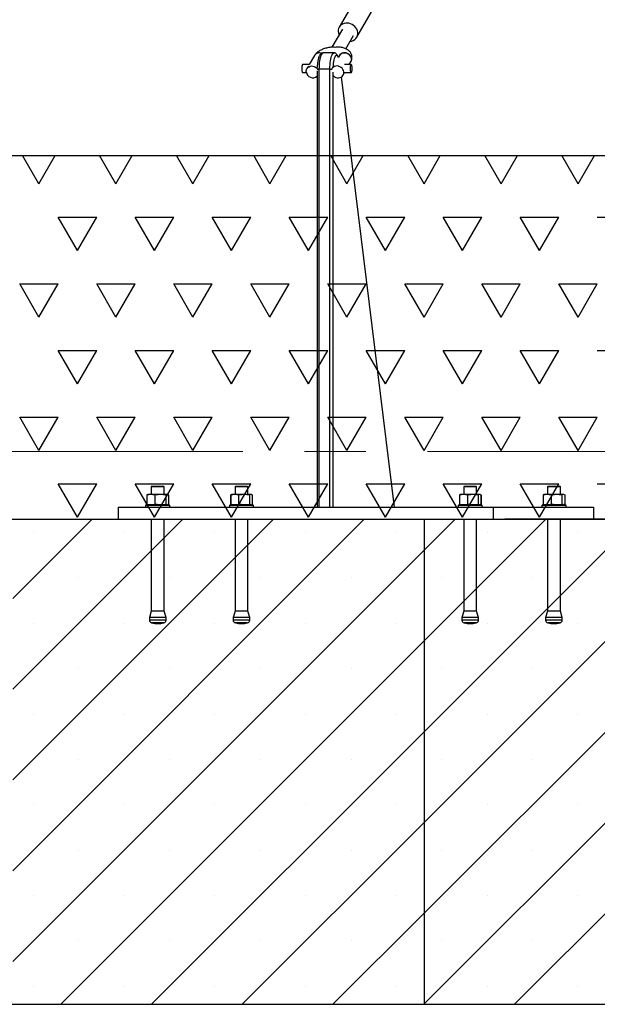
# Model space of a CAD drawing. Units: millimetres. Extents: x 5 to 415, y 5 to 292.
# Drawn here: x 120 to 132, y 215 to 235 of the extents above; entities that cross this region are included whole.
import ezdxf

# ---------------------------------------------------------------- set-up
doc = ezdxf.new("R2010")
doc.units = ezdxf.units.MM
doc.linetypes.add('CENTER', pattern=[10.16, 6.35, -1.27, 1.27, -1.27])
doc.layers.add('1', color=7, linetype='Continuous', lineweight=25)
doc.styles.add('SLDTEXTSTYLE0', font='ISOCP', dxfattribs={"width": 0.96})
doc.dimstyles.new('SLDDIMSTYLE1', dxfattribs={"dimtxt": 3.5, "dimasz": 3.302, "dimexe": 0, "dimexo": 0.0625, "dimgap": 0.875, "dimtad": 1, "dimdec": 0, "dimlfac": 60, "dimrnd": 1e-09, "dimzin": 12, "dimdsep": 46, "dimtxsty": 'SLDTEXTSTYLE0', "dimsah": 1, "dimcen": 0.09, "dimadec": 0, "dimazin": 3, "dimtfac": 1, "dimtdec": 0, "dimtofl": 0, "dimtmove": 0, "dimatfit": 3, "dimfxl": 0, "dimfrac": 2, "dimtolj": 1, "dimtzin": 12, "dimarcsym": 0})

# ---------------------------------------------------------------- blocks, each defined once
blk = doc.blocks.new('SW_HATCH_6')
at = {"color": 0, "linetype": 'Continuous', "lineweight": 25}
for p, q in [((61.912, 0), (61.576, 0.582)), ((61.912, 0), (62.249, 0.582)), ((63.5, 0), (63.164, 0.582)), ((63.5, 0), (63.836, 0.582)), ((65.087, 0), (64.751, 0.582)), ((65.087, 0), (65.424, 0.582)), ((66.675, 0), (66.339, 0.582)), ((66.675, 0), (67.011, 0.582)), ((68.262, 0), (67.926, 0.582)), ((68.262, 0), (68.599, 0.582)), ((69.85, 0), (69.514, 0.582)), ((69.85, 0), (70.186, 0.582)), ((71.437, 0), (71.101, 0.582)), ((71.437, 0), (71.774, 0.582)), ((73.025, 0), (72.689, 0.582)), ((73.025, 0), (73.361, 0.582)), ((62.706, -1.375), (62.309, -0.687)), ((62.309, -0.687), (63.103, -0.687)), ((62.706, -1.375), (63.103, -0.687)), ((64.294, -1.375), (63.897, -0.687)), ((63.897, -0.687), (64.691, -0.687)), ((64.294, -1.375), (64.691, -0.687)), ((65.881, -1.375), (65.484, -0.687)), ((65.484, -0.687), (66.278, -0.687)), ((65.881, -1.375), (66.278, -0.687)), ((67.469, -1.375), (67.072, -0.687)), ((67.072, -0.687), (67.866, -0.687)), ((67.469, -1.375), (67.866, -0.687)), ((69.056, -1.375), (68.659, -0.687)), ((68.659, -0.687), (69.453, -0.687)), ((69.056, -1.375), (69.453, -0.687)), ((70.644, -1.375), (70.247, -0.687)), ((70.247, -0.687), (71.041, -0.687)), ((70.644, -1.375), (71.041, -0.687)), ((72.231, -1.375), (71.834, -0.687)), ((71.834, -0.687), (72.628, -0.687)), ((72.231, -1.375), (72.628, -0.687)), ((73.422, -0.687), (74.216, -0.687)), ((61.912, -2.75), (61.516, -2.062)), ((61.516, -2.062), (62.309, -2.062)), ((61.912, -2.75), (62.309, -2.062)), ((63.5, -2.75), (63.103, -2.062)), ((63.103, -2.062), (63.897, -2.062)), ((63.5, -2.75), (63.897, -2.062)), ((65.087, -2.75), (64.691, -2.062)), ((64.691, -2.062), (65.484, -2.062)), ((65.087, -2.75), (65.484, -2.062)), ((66.675, -2.75), (66.278, -2.062)), ((66.278, -2.062), (67.072, -2.062)), ((66.675, -2.75), (67.072, -2.062)), ((68.262, -2.75), (67.866, -2.062)), ((67.866, -2.062), (68.659, -2.062)), ((68.262, -2.75), (68.659, -2.062)), ((69.85, -2.75), (69.453, -2.062)), ((69.453, -2.062), (70.247, -2.062)), ((69.85, -2.75), (70.247, -2.062)), ((71.437, -2.75), (71.041, -2.062)), ((71.041, -2.062), (71.834, -2.062)), ((71.437, -2.75), (71.834, -2.062)), ((73.025, -2.75), (72.628, -2.062)), ((72.628, -2.062), (73.422, -2.062)), ((73.025, -2.75), (73.422, -2.062)), ((62.706, -4.124), (62.309, -3.437)), ((62.309, -3.437), (63.103, -3.437)), ((62.706, -4.124), (63.103, -3.437)), ((64.294, -4.124), (63.897, -3.437)), ((63.897, -3.437), (64.691, -3.437)), ((64.294, -4.124), (64.691, -3.437)), ((65.881, -4.124), (65.484, -3.437)), ((65.484, -3.437), (66.278, -3.437)), ((65.881, -4.124), (66.278, -3.437)), ((67.469, -4.124), (67.072, -3.437)), ((67.072, -3.437), (67.866, -3.437)), ((67.469, -4.124), (67.866, -3.437)), ((69.056, -4.124), (68.659, -3.437)), ((68.659, -3.437), (69.453, -3.437)), ((69.056, -4.124), (69.453, -3.437)), ((70.644, -4.124), (70.247, -3.437)), ((70.247, -3.437), (71.041, -3.437)), ((70.644, -4.124), (71.041, -3.437)), ((72.231, -4.124), (71.834, -3.437)), ((71.834, -3.437), (72.628, -3.437)), ((72.231, -4.124), (72.628, -3.437)), ((73.422, -3.437), (74.216, -3.437)), ((61.912, -5.499), (61.516, -4.812)), ((61.516, -4.812), (62.309, -4.812)), ((61.912, -5.499), (62.309, -4.812)), ((63.5, -5.499), (63.103, -4.812)), ((63.103, -4.812), (63.897, -4.812)), ((63.5, -5.499), (63.897, -4.812)), ((65.087, -5.499), (64.691, -4.812)), ((64.691, -4.812), (65.484, -4.812)), ((65.087, -5.499), (65.484, -4.812)), ((66.675, -5.499), (66.278, -4.812)), ((66.278, -4.812), (67.072, -4.812)), ((66.675, -5.499), (67.072, -4.812)), ((68.262, -5.499), (67.866, -4.812)), ((67.866, -4.812), (68.659, -4.812)), ((68.262, -5.499), (68.659, -4.812)), ((69.85, -5.499), (69.453, -4.812)), ((69.453, -4.812), (70.247, -4.812)), ((69.85, -5.499), (70.247, -4.812)), ((71.437, -5.499), (71.041, -4.812)), ((71.041, -4.812), (71.834, -4.812)), ((71.437, -5.499), (71.834, -4.812)), ((73.025, -5.499), (72.628, -4.812)), ((72.628, -4.812), (73.422, -4.812)), ((73.025, -5.499), (73.422, -4.812)), ((62.706, -6.874), (62.309, -6.187)), ((62.309, -6.187), (63.103, -6.187)), ((62.706, -6.874), (63.103, -6.187)), ((64.294, -6.874), (63.897, -6.187)), ((63.897, -6.187), (64.691, -6.187)), ((64.294, -6.874), (64.691, -6.187)), ((65.881, -6.874), (65.484, -6.187)), ((65.484, -6.187), (66.278, -6.187)), ((65.881, -6.874), (66.278, -6.187)), ((67.469, -6.874), (67.072, -6.187)), ((67.072, -6.187), (67.866, -6.187)), ((67.469, -6.874), (67.866, -6.187)), ((69.056, -6.874), (68.659, -6.187)), ((68.659, -6.187), (69.453, -6.187)), ((69.056, -6.874), (69.453, -6.187)), ((70.644, -6.874), (70.247, -6.187)), ((70.247, -6.187), (71.041, -6.187)), ((70.644, -6.874), (71.041, -6.187)), ((72.231, -6.874), (71.834, -6.187)), ((71.834, -6.187), (72.628, -6.187)), ((72.231, -6.874), (72.628, -6.187)), ((73.422, -6.187), (74.216, -6.187))]:
    blk.add_line(p, q, dxfattribs=at)
blk = doc.blocks.new('_D_2')
at = {"layer": '1'}
for p, q in [((144.394, 280.45), (42.479, 280.45)), ((43.479, 280.45), (43.479, 232.281)), ((61.183, 232.281), (42.479, 232.281))]:
    blk.add_line(p, q, dxfattribs=at)
for points in [[(43.479, 280.45), (42.971, 277.148), (43.987, 277.148)], [(43.479, 232.281), (43.987, 235.583), (42.971, 235.583)]]:
    blk.add_solid(points, dxfattribs=at)
at = {"layer": '1', "insert": (38.967, 247.926), "char_height": 3.5, "attachment_point": 1, "rotation": 90, "style": 'SLDTEXTSTYLE0'}
blk.add_mtext('2890', dxfattribs=at)
blk = doc.blocks.new('_D_3')
at = {"layer": '1'}
for p, q in [((144.394, 280.45), (34.88, 280.45)), ((35.88, 280.45), (35.88, 224.781)), ((69.87, 224.781), (34.88, 224.781))]:
    blk.add_line(p, q, dxfattribs=at)
for points in [[(35.88, 280.45), (35.372, 277.148), (36.388, 277.148)], [(35.88, 224.781), (36.388, 228.083), (35.372, 228.083)]]:
    blk.add_solid(points, dxfattribs=at)
at = {"layer": '1', "insert": (31.368, 247.758), "char_height": 3.5, "attachment_point": 1, "rotation": 90, "style": 'SLDTEXTSTYLE0'}
blk.add_mtext('3340', dxfattribs=at)

msp = doc.modelspace()

# ---------------------------------------------------------------- hatches: boundary and pattern name
at = {"layer": '1'}
h = msp.add_hatch(dxfattribs=at)
h.set_pattern_fill('SACNCR', color=256, scale=0.555556, style=0)
h.paths.add_polyline_path([(120.24921, 224.78115), (120.24921, 214.78115), (128.72817, 214.78115), (128.72817, 224.78115)], flags=0)
h = msp.add_hatch(dxfattribs=at)
h.set_pattern_fill('SACNCR', color=256, scale=0.555556, style=0)
h.paths.add_polyline_path([(132.89447, 214.78115), (139.56772, 214.78115), (139.56772, 224.78115), (130.39447, 224.78115), (128.72817, 224.78115), (128.72817, 214.78115)], flags=0)

# ---------------------------------------------------------------- linework, layer by layer
at = {"color": 7, "linetype": 'Continuous', "lineweight": 25}
for p, q in [((127.68699, 236.15411), (126.97833, 234.92817)), ((127.33756, 234.72051), (128.04623, 235.94645)), ((127.04251, 234.89107), (126.82667, 234.51768)), ((127.11467, 234.48306), (127.27338, 234.75761)), ((126.46996, 234.34621), (126.36145, 234.15849)), ((126.87219, 234.39781), (126.64681, 234.39781)), ((126.98513, 234.34621), (126.96318, 234.30824)), ((126.36151, 234.15849), (126.22581, 234.15849)), ((126.34241, 234.12554), (126.31248, 234.07378)), ((127.22393, 234.15849), (127.08823, 234.15849)), ((127.18463, 234.15849), (127.21599, 234.21275)), ((126.22581, 233.99182), (126.3019, 233.99182)), ((126.52348, 234.03017), (126.52348, 225.03115)), ((126.52634, 234.06448), (126.56054, 234.06448)), ((126.78592, 234.06448), (126.56054, 234.06448)), ((126.56054, 234.06448), (126.56054, 225.03115)), ((126.78592, 225.03115), (126.78592, 234.06448)), ((126.78592, 234.06448), (126.83135, 234.06448)), ((126.82783, 234.07409), (126.82764, 234.07378)), ((126.84716, 234.00127), (126.84716, 225.03115)), ((128.11398, 225.03115), (127.0216, 233.9028)), ((128.11606, 225.03115), (127.02354, 233.90401)), ((127.05851, 233.94032), (127.08844, 233.99209)), ((127.08828, 233.99182), (127.22393, 233.99182)), ((123.12113, 225.46448), (123.10446, 225.44781)), ((123.10446, 225.44781), (123.10446, 225.29781)), ((123.35326, 225.44781), (123.10446, 225.44781)), ((123.12113, 225.46448), (123.33883, 225.46448)), ((123.33883, 225.46448), (123.35446, 225.46448)), ((123.37113, 225.44781), (123.35326, 225.44781)), ((123.37113, 225.44781), (123.35446, 225.46448)), ((123.37113, 225.29781), (123.37113, 225.44781)), ((124.84658, 225.46448), (124.82992, 225.44781)), ((124.82992, 225.44781), (124.82992, 225.29781)), ((125.07872, 225.44781), (124.82992, 225.44781)), ((124.84658, 225.46448), (125.06429, 225.46448)), ((125.06429, 225.46448), (125.07992, 225.46448)), ((125.09659, 225.44781), (125.07872, 225.44781)), ((125.09659, 225.44781), (125.07992, 225.46448)), ((125.09659, 225.29781), (125.09659, 225.44781)), ((129.56063, 225.46448), (129.54396, 225.44781)), ((129.54396, 225.44781), (129.54396, 225.29781)), ((129.79277, 225.44781), (129.54396, 225.44781)), ((129.56063, 225.46448), (129.77833, 225.46448)), ((129.77833, 225.46448), (129.79396, 225.46448)), ((129.81063, 225.44781), (129.79277, 225.44781)), ((129.81063, 225.44781), (129.79396, 225.46448)), ((129.81063, 225.29781), (129.81063, 225.44781)), ((131.28609, 225.46448), (131.26942, 225.44781)), ((131.26942, 225.44781), (131.26942, 225.29781)), ((131.51823, 225.44781), (131.26942, 225.44781)), ((131.28609, 225.46448), (131.50379, 225.46448)), ((131.50379, 225.46448), (131.51942, 225.46448)), ((131.53609, 225.44781), (131.51823, 225.44781)), ((131.53609, 225.44781), (131.51942, 225.46448)), ((131.53609, 225.29781), (131.53609, 225.44781)), ((123.01437, 225.28952), (123.01437, 225.08944)), ((123.01509, 225.28952), (123.09722, 225.29781)), ((123.03107, 225.29406), (123.01509, 225.28952)), ((123.01509, 225.28952), (123.01509, 225.08944)), ((123.03058, 225.29588), (123.02991, 225.2957)), ((123.03779, 225.29781), (123.03058, 225.29588)), ((123.03779, 225.29781), (123.09722, 225.29781)), ((123.09722, 225.29781), (123.17936, 225.28952)), ((123.09722, 225.29781), (123.29072, 225.29781)), ((123.17936, 225.28952), (123.17936, 225.08944)), ((123.29072, 225.29781), (123.40207, 225.28952)), ((123.29072, 225.29781), (123.43128, 225.29781)), ((123.40207, 225.28952), (123.43128, 225.29781)), ((123.40207, 225.28952), (123.40207, 225.08944)), ((123.43128, 225.29781), (123.4605, 225.28952)), ((123.43128, 225.29781), (123.43779, 225.29781)), ((123.445, 225.29588), (123.43779, 225.29781)), ((123.4605, 225.28952), (123.4605, 225.08944)), ((123.46122, 225.28952), (123.46122, 225.08944)), ((124.73982, 225.28952), (124.73982, 225.08944)), ((124.74054, 225.28952), (124.82268, 225.29781)), ((124.75653, 225.29406), (124.74054, 225.28952)), ((124.74054, 225.28952), (124.74054, 225.08944)), ((124.75604, 225.29588), (124.75537, 225.2957)), ((124.76325, 225.29781), (124.75604, 225.29588)), ((124.76325, 225.29781), (124.82268, 225.29781)), ((124.82268, 225.29781), (124.90482, 225.28952)), ((124.82268, 225.29781), (125.01618, 225.29781)), ((124.90482, 225.28952), (124.90482, 225.08944)), ((125.01618, 225.29781), (125.12753, 225.28952)), ((125.01618, 225.29781), (125.15675, 225.29781)), ((125.12753, 225.28952), (125.15675, 225.29781)), ((125.12753, 225.28952), (125.12753, 225.08944)), ((125.15675, 225.29781), (125.18596, 225.28952)), ((125.15675, 225.29781), (125.16325, 225.29781)), ((125.17046, 225.29588), (125.16325, 225.29781)), ((125.18596, 225.28952), (125.18596, 225.08944)), ((125.18668, 225.28952), (125.18668, 225.08944)), ((129.45387, 225.28952), (129.45387, 225.08944)), ((129.45459, 225.28952), (129.53673, 225.29781)), ((129.47057, 225.29406), (129.45459, 225.28952)), ((129.45459, 225.28952), (129.45459, 225.08944)), ((129.47009, 225.29588), (129.46941, 225.2957)), ((129.4773, 225.29781), (129.47009, 225.29588)), ((129.4773, 225.29781), (129.53673, 225.29781)), ((129.53673, 225.29781), (129.61887, 225.28952)), ((129.53673, 225.29781), (129.73022, 225.29781)), ((129.61887, 225.28952), (129.61887, 225.08944)), ((129.73022, 225.29781), (129.84158, 225.28952)), ((129.73022, 225.29781), (129.87079, 225.29781)), ((129.84158, 225.28952), (129.87079, 225.29781)), ((129.84158, 225.28952), (129.84158, 225.08944)), ((129.87079, 225.29781), (129.9, 225.28952)), ((129.87079, 225.29781), (129.8773, 225.29781)), ((129.88451, 225.29588), (129.8773, 225.29781)), ((129.9, 225.28952), (129.9, 225.08944)), ((129.90072, 225.28952), (129.90072, 225.08944)), ((131.17933, 225.28952), (131.17933, 225.08944)), ((131.18005, 225.28952), (131.26219, 225.29781)), ((131.19603, 225.29406), (131.18005, 225.28952)), ((131.18005, 225.28952), (131.18005, 225.08944)), ((131.19555, 225.29588), (131.19487, 225.2957)), ((131.20276, 225.29781), (131.19555, 225.29588)), ((131.20276, 225.29781), (131.26219, 225.29781)), ((131.26219, 225.29781), (131.34433, 225.28952)), ((131.26219, 225.29781), (131.45568, 225.29781)), ((131.34433, 225.28952), (131.34433, 225.08944)), ((131.45568, 225.29781), (131.56704, 225.28952)), ((131.45568, 225.29781), (131.59625, 225.29781)), ((131.56704, 225.28952), (131.59625, 225.29781)), ((131.56704, 225.28952), (131.56704, 225.08944)), ((131.59625, 225.29781), (131.62547, 225.28952)), ((131.59625, 225.29781), (131.60276, 225.29781)), ((131.60997, 225.29588), (131.60276, 225.29781)), ((131.62547, 225.28952), (131.62547, 225.08944)), ((131.62618, 225.28952), (131.62618, 225.08944)), ((122.4213, 225.03115), (122.4213, 224.78115)), ((122.4213, 225.03115), (130.1487, 225.03115)), ((123.00446, 225.08115), (122.98779, 225.06448)), ((122.98779, 225.06448), (122.98779, 225.03115)), ((123.48779, 225.06448), (122.98779, 225.06448)), ((123.00446, 225.08115), (123.47113, 225.08115)), ((123.09722, 225.08115), (123.01509, 225.08944)), ((123.01509, 225.08944), (123.03107, 225.0849)), ((123.02991, 225.08326), (123.03058, 225.08308)), ((123.03058, 225.08308), (123.03779, 225.08115)), ((123.17936, 225.08944), (123.09722, 225.08115)), ((123.40207, 225.08944), (123.29072, 225.08115)), ((123.43128, 225.08115), (123.40207, 225.08944)), ((123.43779, 225.08115), (123.445, 225.08308)), ((123.4605, 225.08944), (123.44452, 225.0849)), ((123.48779, 225.06448), (123.47113, 225.08115)), ((123.48779, 225.03115), (123.48779, 225.06448)), ((124.72992, 225.08115), (124.71325, 225.06448)), ((124.71325, 225.06448), (124.71325, 225.03115)), ((125.21325, 225.06448), (124.71325, 225.06448)), ((124.72992, 225.08115), (125.19659, 225.08115)), ((124.82268, 225.08115), (124.74054, 225.08944)), ((124.74054, 225.08944), (124.75653, 225.0849)), ((124.75537, 225.08326), (124.75604, 225.08308)), ((124.75604, 225.08308), (124.76325, 225.08115)), ((124.90482, 225.08944), (124.82268, 225.08115)), ((125.12753, 225.08944), (125.01618, 225.08115)), ((125.15675, 225.08115), (125.12753, 225.08944)), ((125.16325, 225.08115), (125.17046, 225.08308)), ((125.18596, 225.08944), (125.16998, 225.0849)), ((125.21325, 225.06448), (125.19659, 225.08115)), ((125.21325, 225.03115), (125.21325, 225.06448)), ((129.44396, 225.08115), (129.4273, 225.06448)), ((129.4273, 225.06448), (129.4273, 225.03115)), ((129.9273, 225.06448), (129.4273, 225.06448)), ((129.44396, 225.08115), (129.91063, 225.08115)), ((129.53673, 225.08115), (129.45459, 225.08944)), ((129.45459, 225.08944), (129.47057, 225.0849)), ((129.46941, 225.08326), (129.47009, 225.08308)), ((129.47009, 225.08308), (129.4773, 225.08115)), ((129.61887, 225.08944), (129.53673, 225.08115)), ((129.84158, 225.08944), (129.73022, 225.08115)), ((129.87079, 225.08115), (129.84158, 225.08944)), ((129.8773, 225.08115), (129.88451, 225.08308)), ((129.9, 225.08944), (129.88402, 225.0849)), ((129.9273, 225.06448), (129.91063, 225.08115)), ((129.9273, 225.03115), (129.9273, 225.06448)), ((130.1487, 225.03115), (130.1487, 224.78115)), ((130.1487, 225.03115), (132.21925, 225.03115)), ((131.16942, 225.08115), (131.15276, 225.06448)), ((131.15276, 225.06448), (131.15276, 225.03115)), ((131.65276, 225.06448), (131.15276, 225.06448)), ((131.16942, 225.08115), (131.63609, 225.08115)), ((131.26219, 225.08115), (131.18005, 225.08944)), ((131.18005, 225.08944), (131.19603, 225.0849)), ((131.19487, 225.08326), (131.19555, 225.08308)), ((131.19555, 225.08308), (131.20276, 225.08115)), ((131.34433, 225.08944), (131.26219, 225.08115)), ((131.56704, 225.08944), (131.45568, 225.08115)), ((131.59625, 225.08115), (131.56704, 225.08944)), ((131.60276, 225.08115), (131.60997, 225.08308)), ((131.62547, 225.08944), (131.60948, 225.0849)), ((131.65276, 225.06448), (131.63609, 225.08115)), ((131.65276, 225.03115), (131.65276, 225.06448)), ((132.21925, 225.03115), (132.21925, 224.78115)), ((120.24921, 224.78115), (122.4213, 224.78115)), ((122.4213, 224.78115), (130.1487, 224.78115)), ((123.10446, 224.78115), (123.10446, 222.88486)), ((123.37113, 222.88486), (123.37113, 224.78115)), ((124.82992, 224.78115), (124.82992, 222.88486)), ((125.09659, 222.88486), (125.09659, 224.78115)), ((129.54396, 224.78115), (129.54396, 222.88486)), ((129.81063, 222.88486), (129.81063, 224.78115)), ((130.1487, 224.78115), (132.21925, 224.78115)), ((131.26942, 224.78115), (131.26942, 222.88486)), ((131.53609, 222.88486), (131.53609, 224.78115)), ((132.21925, 224.78115), (132.89447, 224.78115)), ((123.10446, 222.88486), (123.0661, 222.75796)), ((123.0661, 222.75796), (123.0661, 222.70196)), ((123.40948, 222.75796), (123.0661, 222.75796)), ((123.37113, 222.88486), (123.10446, 222.88486)), ((123.40948, 222.75796), (123.37113, 222.88486)), ((123.40948, 222.70196), (123.40948, 222.75796)), ((124.82992, 222.88486), (124.79156, 222.75796)), ((124.79156, 222.75796), (124.79156, 222.70196)), ((125.13494, 222.75796), (124.79156, 222.75796)), ((125.09659, 222.88486), (124.82992, 222.88486)), ((125.13494, 222.75796), (125.09659, 222.88486)), ((125.13494, 222.70196), (125.13494, 222.75796)), ((129.54396, 222.88486), (129.50561, 222.75796)), ((129.50561, 222.75796), (129.50561, 222.70196)), ((129.84899, 222.75796), (129.50561, 222.75796)), ((129.81063, 222.88486), (129.54396, 222.88486)), ((129.84899, 222.75796), (129.81063, 222.88486)), ((129.84899, 222.70196), (129.84899, 222.75796)), ((131.26942, 222.88486), (131.23107, 222.75796)), ((131.23107, 222.75796), (131.23107, 222.70196)), ((131.57445, 222.75796), (131.23107, 222.75796)), ((131.53609, 222.88486), (131.26942, 222.88486)), ((131.57445, 222.75796), (131.53609, 222.88486)), ((131.57445, 222.70196), (131.57445, 222.75796)), ((123.40948, 222.70196), (123.0661, 222.70196)), ((123.364, 222.64513), (123.11158, 222.64513)), ((125.13494, 222.70196), (124.79156, 222.70196)), ((125.08946, 222.64513), (124.83705, 222.64513)), ((129.84899, 222.70196), (129.50561, 222.70196)), ((129.8035, 222.64513), (129.55109, 222.64513)), ((131.57445, 222.70196), (131.23107, 222.70196)), ((131.52896, 222.64513), (131.27655, 222.64513)), ((120.24921, 214.78115), (139.56772, 214.78115))]:
    msp.add_line(p, q, dxfattribs=at)
at = {"color": 7, "linetype": 'CENTER', "lineweight": 18}
msp.add_line((47.51869, 226.1811), (243.12007, 226.1811), dxfattribs=at)
at = {"color": 7, "linetype": 'Continuous', "lineweight": 25, "flags": 128}
for points in [[(127.35834, 234.82434), (127.35175, 234.85634), (127.33958, 234.88742), (127.32219, 234.91669), (127.30007, 234.9433), (127.27387, 234.96648), (127.24433, 234.98558), (127.2123, 235.00004), (127.17871, 235.00944), (127.14452, 235.01352), (127.11072, 235.01216), (127.07828, 235.00539), (127.04813, 234.99342), (127.02114, 234.97658), (126.99808, 234.95536), (126.97962, 234.93037), (126.9663, 234.90233), (126.95848, 234.87205), (126.95641, 234.8404), (126.96013, 234.80828), (126.96954, 234.77663), (126.97238, 234.76975)], [(126.64681, 234.39781), (126.6393, 234.39655), (126.62781, 234.38963), (126.61667, 234.37681), (126.60607, 234.35831), (126.59622, 234.33448), (126.58728, 234.30574), (126.57942, 234.27262), (126.57279, 234.23572), (126.5675, 234.19571), (126.56366, 234.15331), (126.56132, 234.1093), (126.56054, 234.06448)], [(126.78592, 234.06448), (126.7867, 234.1093), (126.78904, 234.15331), (126.79289, 234.19571), (126.79817, 234.23572), (126.8048, 234.27262), (126.81266, 234.30574), (126.8216, 234.33448), (126.83145, 234.35831), (126.84205, 234.37681), (126.85319, 234.38963), (126.86468, 234.39655), (126.87218, 234.39781)], [(126.96074, 234.30132), (126.95739, 234.30933), (126.94751, 234.32787), (126.93703, 234.34051), (126.92618, 234.34696), (126.9152, 234.34707), (126.90434, 234.34086), (126.89384, 234.32844), (126.88394, 234.31011), (126.87486, 234.28628), (126.8668, 234.25747), (126.85994, 234.22433), (126.85444, 234.18761), (126.85043, 234.14814), (126.84798, 234.10678), (126.84796, 234.10622)], [(126.98513, 234.34621), (126.9895, 234.35312), (127.00643, 234.37223), (127.02778, 234.387), (127.05252, 234.39674), (127.07951, 234.40099), (127.10748, 234.39957), (127.13513, 234.39253), (127.16116, 234.3802), (127.18436, 234.36317), (127.20364, 234.34222), (127.2181, 234.31834), (127.22707, 234.29264), (127.23012, 234.26632), (127.22711, 234.24062), (127.21818, 234.21674), (127.21599, 234.21275)], [(127.22935, 234.27948), (127.22331, 234.30564), (127.21153, 234.33058), (127.19455, 234.35312), (127.17319, 234.37223), (127.14843, 234.387), (127.12143, 234.39674), (127.09345, 234.40099), (127.06581, 234.39957), (127.03979, 234.39253), (127.01661, 234.3802), (126.99736, 234.36317), (126.98513, 234.34621)], [(126.22581, 234.15849), (126.22118, 234.15655), (126.21567, 234.14871), (126.21091, 234.13542), (126.20725, 234.11766), (126.20497, 234.09674), (126.20424, 234.07422), (126.20511, 234.05178), (126.20751, 234.03106), (126.21126, 234.01362), (126.2161, 234.00074), (126.22166, 233.99338), (126.22581, 233.99182)], [(126.29913, 234.00705), (126.29911, 234.03321), (126.30511, 234.05815), (126.31685, 234.08069), (126.33379, 234.0998), (126.35513, 234.11457), (126.37987, 234.12431), (126.40686, 234.12856), (126.43484, 234.12714), (126.46249, 234.1201), (126.48852, 234.10777), (126.51172, 234.09074), (126.52831, 234.07325)], [(127.07187, 234.00705), (127.06583, 234.03321), (127.05404, 234.05815), (127.03707, 234.08069), (127.01571, 234.0998), (126.99095, 234.11457), (126.96394, 234.12431), (126.93597, 234.12856), (126.90833, 234.12714), (126.88231, 234.1201), (126.85913, 234.10777), (126.83988, 234.09074), (126.82764, 234.07378)], [(127.24362, 234.10921), (127.24051, 234.12847), (127.23617, 234.14377), (127.23093, 234.15399), (127.22516, 234.15835), (127.21931, 234.15655), (127.21379, 234.14871), (127.20903, 234.13542), (127.20538, 234.11766), (127.2031, 234.09674), (127.20236, 234.07422), (127.20323, 234.05178), (127.20563, 234.03106), (127.20939, 234.01362), (127.21422, 234.00074), (127.21978, 233.99338), (127.22564, 233.99209), (127.23138, 233.99695), (127.23656, 234.00762), (127.24081, 234.02329), (127.24381, 234.04281), (127.24533, 234.06473), (127.24526, 234.08743), (127.24362, 234.10921)], [(126.85581, 233.92656), (126.85927, 233.92336), (126.88247, 233.90633), (126.90851, 233.894), (126.93616, 233.88696), (126.96413, 233.88554), (126.99112, 233.88979), (127.01586, 233.89953), (127.0372, 233.9143), (127.05414, 233.9334), (127.06589, 233.95595), (127.07189, 233.98089), (127.07187, 234.00705)]]:
    msp.add_lwpolyline(points, dxfattribs=at)
at = {"color": 7, "linetype": 'Continuous', "lineweight": 25}
for centre, radius, start, end in [((127.19023, 234.80501), 0.16922, 274.412671, 6.5591), ((126.57279, 234.27919), 0.12274, 67.740905, 146.902798), ((126.57241, 234.28056), 0.12168, 66.741759, 147.307874), ((127.12258, 234.26615), 0.1076, 330.217783, 7.115679), ((126.43749, 234.02555), 0.13959, 187.616854, 308.025764), ((123.12434, 222.70196), 0.05824, 180, 257.350126), ((123.23779, 223.20745), 0.5763, 257.350126, 282.649874), ((123.35124, 222.70196), 0.05824, 282.649874, 0), ((124.8498, 222.70196), 0.05824, 180, 257.350126), ((124.96325, 223.20745), 0.5763, 257.350126, 282.649874), ((125.0767, 222.70196), 0.05824, 282.649874, 0), ((129.56385, 222.70196), 0.05824, 180, 257.350126), ((129.6773, 223.20745), 0.5763, 257.350126, 282.649874), ((129.79075, 222.70196), 0.05824, 282.649874, 0), ((131.28931, 222.70196), 0.05824, 180, 257.350126), ((131.40276, 223.20745), 0.5763, 257.350126, 282.649874), ((131.51621, 222.70196), 0.05824, 282.649874, 0)]:
    msp.add_arc(centre, radius, start, end, dxfattribs=at)
for points, knots in [([(126.85518, 234.51982), (126.84548, 234.51918), (126.82115, 234.51759), (126.78216, 234.51227), (126.73888, 234.50426), (126.69663, 234.4938), (126.6557, 234.48095), (126.61631, 234.46549), (126.57861, 234.44702), (126.54471, 234.426), (126.51572, 234.40297), (126.49235, 234.37898), (126.47793, 234.35961), (126.47128, 234.34842), (126.46996, 234.34621)], [0, 0, 0, 0, 0.06057813, 0.15200064, 0.24361524, 0.33588623, 0.42948032, 0.52523069, 0.62420301, 0.72752822, 0.81945473, 0.9034411, 0.98096401, 1, 1, 1, 1]), ([(126.89187, 234.51014), (126.89182, 234.51017), (126.88006, 234.51672), (126.86632, 234.52372), (126.85446, 234.5196), (126.85369, 234.51933)], [0, 0, 0, 0, 0.00410791, 0.93561566, 1, 1, 1, 1]), ([(126.96083, 234.51954), (126.95214, 234.5198), (126.92911, 234.52048), (126.90583, 234.51488), (126.89196, 234.51017), (126.89187, 234.51014)], [0, 0, 0, 0, 0.37564877, 0.99618515, 1, 1, 1, 1]), ([(127.21599, 234.21275), (127.22029, 234.2209), (127.22903, 234.23747), (127.23755, 234.26491), (127.24203, 234.2945), (127.24131, 234.32498), (127.23518, 234.35503), (127.22439, 234.38275), (127.20957, 234.40787), (127.19121, 234.43036), (127.16948, 234.45038), (127.14419, 234.46813), (127.11485, 234.48375), (127.08098, 234.49716), (127.04279, 234.50786), (127.00298, 234.51555), (126.9752, 234.51818), (126.96221, 234.51942)], [0, 0, 0, 0, 0.05795393, 0.11779567, 0.17646241, 0.24017683, 0.30165296, 0.36160545, 0.42101892, 0.48109997, 0.54322197, 0.60902248, 0.68029787, 0.75820483, 0.84156559, 0.92593858, 1, 1, 1, 1]), ([(126.6468, 234.39735), (126.64172, 234.39721), (126.63041, 234.39688), (126.61431, 234.3905), (126.59947, 234.38075), (126.58651, 234.36773), (126.57451, 234.3508), (126.56316, 234.32858), (126.55285, 234.30086), (126.54405, 234.26886), (126.53696, 234.23441), (126.53138, 234.19791), (126.52732, 234.15965), (126.52486, 234.12601), (126.52433, 234.10506), (126.52413, 234.09759)], [0, 0, 0, 0, 0.047548611, 0.105748443, 0.164605637, 0.228589532, 0.303000989, 0.39276648, 0.492932718, 0.589326552, 0.682104174, 0.772750573, 0.862160354, 0.950858852, 1, 1, 1, 1]), ([(126.96318, 234.30824), (126.95969, 234.31744), (126.95251, 234.3364), (126.94001, 234.35807), (126.92598, 234.37497), (126.91117, 234.38699), (126.89461, 234.39464), (126.88101, 234.39826), (126.8736, 234.3975), (126.87221, 234.39735)], [0, 0, 0, 0, 0.20565569, 0.42373575, 0.58471342, 0.72244135, 0.84931867, 0.97178763, 1, 1, 1, 1]), ([(123.17936, 225.28952), (123.18866, 225.29076), (123.22559, 225.2957), (123.26284, 225.29691), (123.29072, 225.29781)], [0, 0, 0, 0, 0.25166085, 1, 1, 1, 1]), ([(124.90482, 225.28952), (124.91412, 225.29076), (124.95105, 225.2957), (124.9883, 225.29691), (125.01618, 225.29781)], [0, 0, 0, 0, 0.25168405, 1, 1, 1, 1]), ([(129.61887, 225.28952), (129.62816, 225.29076), (129.6651, 225.2957), (129.70235, 225.29691), (129.73022, 225.29781)], [0, 0, 0, 0, 0.25167435, 1, 1, 1, 1]), ([(131.34433, 225.28952), (131.35362, 225.29076), (131.39056, 225.2957), (131.42781, 225.29691), (131.45568, 225.29781)], [0, 0, 0, 0, 0.25167354, 1, 1, 1, 1]), ([(123.29072, 225.08115), (123.26284, 225.08205), (123.22559, 225.08326), (123.18866, 225.08819), (123.17936, 225.08944)], [0, 0, 0, 0, 0.74833915, 1, 1, 1, 1]), ([(125.01618, 225.08115), (124.9883, 225.08205), (124.95105, 225.08326), (124.91412, 225.08819), (124.90482, 225.08944)], [0, 0, 0, 0, 0.74831595, 1, 1, 1, 1]), ([(129.73022, 225.08115), (129.70235, 225.08205), (129.6651, 225.08326), (129.62816, 225.08819), (129.61887, 225.08944)], [0, 0, 0, 0, 0.74832565, 1, 1, 1, 1]), ([(131.45568, 225.08115), (131.42781, 225.08205), (131.39056, 225.08326), (131.35362, 225.08819), (131.34433, 225.08944)], [0, 0, 0, 0, 0.74832646, 1, 1, 1, 1])]:
    msp.add_open_spline(points, degree=3, knots=knots, dxfattribs=at)
at = {"layer": '1'}
for p, q in [((117.64127, 232.28115), (132.89447, 232.28115)), ((127.89447, 232.28115), (162.89447, 232.28115)), ((115.07283, 224.78115), (175.71612, 224.78115)), ((128.72817, 224.78115), (128.72817, 214.78115)), ((160.39447, 224.78115), (130.39447, 224.78115)), ((117.64127, 214.78115), (132.89447, 214.78115))]:
    msp.add_line(p, q, dxfattribs=at)

# ---------------------------------------------------------------- block references
at = {"color": 7, "linetype": 'Continuous', "lineweight": 25}
msp.add_blockref('SW_HATCH_6', (58.87572, 231.69894), dxfattribs=at)

# ---------------------------------------------------------------- dimensions: what is measured, and where the dimension line sits
at = {"layer": '1'}
for base, p2, picture, middle in [((35.87963, 224.78115), (70.86958, 224.78115), '_D_3', (35.87963, 252.82319)), ((43.47867, 232.28115), (62.18263, 232.28115), '_D_2', (43.47867, 252.82319))]:
    dim = msp.add_linear_dim(base=base, p1=(145.39447, 280.45031), p2=p2, angle=90, dimstyle='SLDDIMSTYLE1', dxfattribs=at)
    dim.commit()
    dim.dimension.update_dxf_attribs({"geometry": picture, "text_midpoint": middle, "dimtype": 160})

doc.saveas('drawing.dxf')
